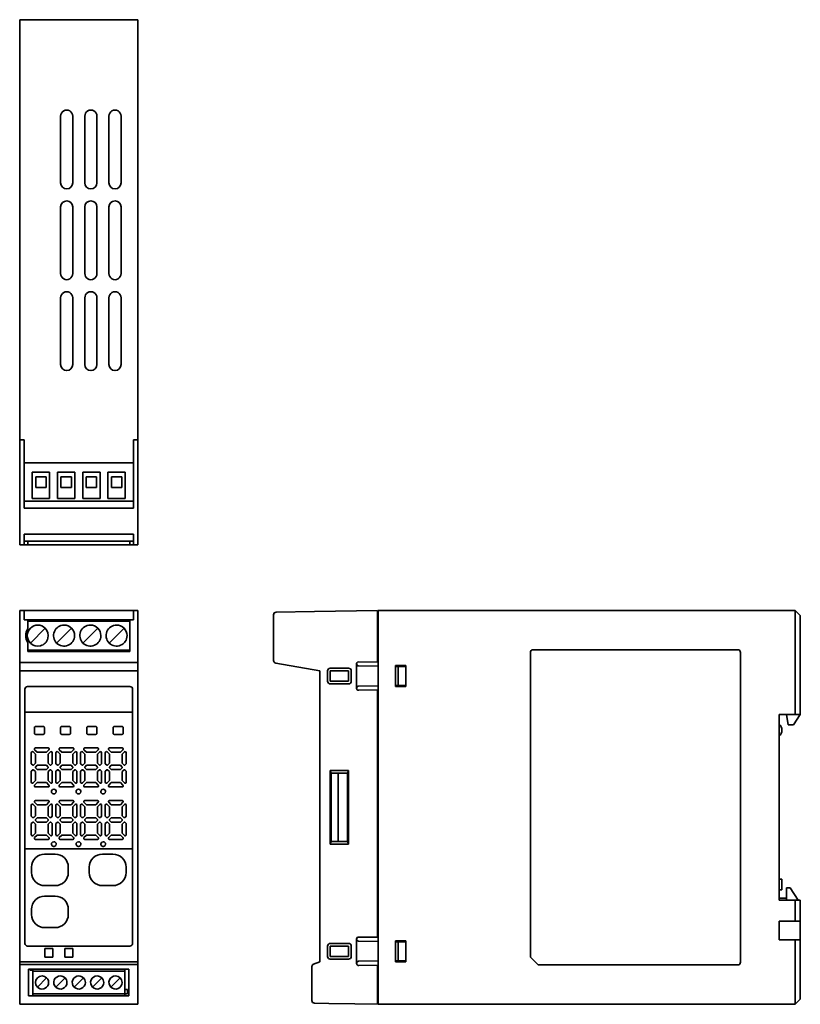
# Model space of a CAD drawing. Extents: x 7 to 155, y 21 to 208.
import ezdxf

# ---------------------------------------------------------------- set-up
doc = ezdxf.new("R2010")
doc.units = 0

msp = doc.modelspace()

# ---------------------------------------------------------------- linework, layer by layer
at = {"color": 7, "lineweight": 35}
for p, q in [((29.180359, 208.232697), (6.680359, 208.232697)), ((6.680359, 208.232697), (6.680359, 108.232704)), ((29.180359, 108.232704), (29.180359, 208.232697)), ((14.480359, 177.182709), (14.480359, 189.882721)), ((16.780359, 189.88269), (16.780359, 177.182678)), ((19.080359, 189.88269), (19.080359, 177.182678)), ((21.38036, 177.182709), (21.38036, 189.882721)), ((23.680359, 177.182709), (23.680359, 189.882721)), ((25.980358, 189.88269), (25.980358, 177.182678)), ((14.480359, 172.582703), (14.480359, 159.88269)), ((16.780359, 159.882721), (16.780359, 172.582703)), ((19.080359, 159.882721), (19.080359, 172.582703)), ((21.38036, 172.582703), (21.38036, 159.88269)), ((23.680359, 172.582703), (23.680359, 159.88269)), ((25.980358, 159.882721), (25.980358, 172.582703)), ((14.480359, 142.582703), (14.480359, 155.282715)), ((16.780359, 155.282684), (16.780359, 142.582703)), ((19.080359, 155.282684), (19.080359, 142.582703)), ((21.38036, 142.582703), (21.38036, 155.282715)), ((23.680359, 142.582703), (23.680359, 155.282715)), ((25.980358, 155.282684), (25.980358, 142.582703)), ((7.530359, 128.232697), (6.680359, 128.232697)), ((7.530359, 115.232704), (7.530359, 128.232697)), ((29.180359, 128.232697), (28.330359, 128.232697)), ((28.330359, 128.232697), (28.330359, 115.232704)), ((7.530359, 123.832703), (28.330383, 123.832703)), ((9.080359, 117.07592), (9.080359, 122.07592)), ((12.380359, 122.07592), (9.080359, 122.07592)), ((12.380359, 122.07592), (12.380359, 117.07592)), ((13.880359, 117.07592), (13.880359, 122.07592)), ((17.180359, 122.07592), (13.880359, 122.07592)), ((17.180359, 122.07592), (17.180359, 117.07592)), ((18.680359, 122.07592), (21.980358, 122.07592)), ((18.680359, 122.07592), (18.680359, 117.07592)), ((21.980358, 117.07592), (21.980358, 122.07592)), ((23.480358, 122.07592), (26.780359, 122.07592)), ((23.480358, 122.07592), (23.480358, 117.07592)), ((26.780359, 117.07592), (26.780359, 122.07592)), ((11.730359, 121.188148), (9.730359, 121.188148)), ((9.730359, 119.188148), (9.730359, 121.188148)), ((11.730359, 121.188148), (11.730359, 119.188148)), ((14.527719, 121.188148), (16.527719, 121.188148)), ((14.527719, 121.188148), (14.527719, 119.188148)), ((16.527719, 119.188148), (16.527719, 121.188148)), ((21.332996, 121.188148), (19.332996, 121.188148)), ((19.332996, 119.188148), (19.332996, 121.188148)), ((21.332996, 121.188148), (21.332996, 119.188148)), ((24.13036, 121.188148), (26.13036, 121.188148)), ((24.13036, 121.188148), (24.13036, 119.188148)), ((26.13036, 119.188148), (26.13036, 121.188148)), ((9.730359, 119.188148), (11.730359, 119.188148)), ((16.527719, 119.188148), (14.527719, 119.188148)), ((19.332996, 119.188148), (21.332996, 119.188148)), ((26.13036, 119.188148), (24.13036, 119.188148)), ((7.530359, 116.5327), (28.330359, 116.5327)), ((9.080359, 117.07592), (12.380359, 117.07592)), ((13.880359, 117.07592), (17.180359, 117.07592)), ((21.980358, 117.07592), (18.680359, 117.07592)), ((26.780359, 117.07592), (23.480358, 117.07592)), ((28.330359, 115.232704), (7.530359, 115.232704)), ((28.330383, 110.281075), (7.530335, 110.281075)), ((7.530335, 110.281075), (7.530335, 108.232704)), ((28.330383, 108.970871), (7.530335, 108.970871)), ((8.230347, 108.970871), (8.230347, 108.232704)), ((27.630371, 108.970871), (27.630371, 108.232704)), ((28.330383, 108.232704), (28.330383, 110.281075)), ((29.180359, 108.232704), (6.680359, 108.232704)), ((6.680359, 95.767296), (6.680359, 86.118858)), ((6.680359, 95.767296), (7.530335, 95.767296)), ((7.530335, 93.967247), (7.530335, 95.767296)), ((7.530335, 95.767296), (28.330383, 95.767296)), ((28.330383, 95.767296), (28.330383, 93.967247)), ((28.330383, 95.767296), (29.180359, 95.767296)), ((29.180359, 86.118858), (29.180359, 95.767296)), ((62.819641, 95.557823), (74.819641, 95.767296)), ((74.819641, 85.919151), (74.819641, 95.767296)), ((74.919617, 20.767296), (74.919617, 95.767296)), ((74.919617, 95.767296), (154.319641, 95.767296)), ((154.319641, 95.767296), (154.319641, 75.967247)), ((154.319641, 95.767296), (155.319641, 94.767296)), ((7.530335, 93.967247), (8.230347, 93.967247)), ((8.230347, 93.967247), (27.630371, 93.967247)), ((8.230347, 92.263878), (8.230347, 93.967247)), ((8.230347, 93.738487), (27.630371, 93.738487)), ((27.630371, 93.967247), (28.330383, 93.967247)), ((27.630371, 93.967247), (27.630371, 87.967247)), ((55.019592, 94.930382), (55.019592, 86.238487)), ((55.019592, 86.238487), (55.019592, 94.930382)), ((62.819641, 95.557823), (55.510864, 95.430382)), ((155.319641, 75.967247), (155.319641, 94.767296)), ((8.716125, 89.553185), (11.544556, 92.381554)), ((13.716126, 89.553185), (16.544556, 92.381554)), ((18.716125, 89.553185), (21.544556, 92.381554)), ((23.716125, 89.553185), (26.544556, 92.381554)), ((8.230347, 87.967247), (8.230347, 89.670616)), ((27.630371, 88.196007), (8.230347, 88.196007)), ((143.419617, 88.267296), (104.419617, 88.267296)), ((8.230347, 87.967247), (27.630371, 87.967247)), ((103.919617, 87.767296), (103.919617, 29.767296)), ((143.919617, 28.767296), (143.919617, 87.767296)), ((6.680359, 86.118858), (6.680359, 85.267296)), ((6.680359, 85.819054), (29.180359, 85.819054)), ((6.680359, 85.267296), (6.680359, 28.867393)), ((29.180359, 85.267296), (29.180359, 86.118858)), ((29.180359, 28.321251), (29.180359, 85.267296)), ((55.4328, 85.746056), (63.819641, 84.267296)), ((55.4328, 85.746056), (63.819641, 84.267296)), ((69.319641, 84.767296), (65.819641, 84.767296)), ((70.819641, 80.952843), (70.819641, 85.581749)), ((74.919617, 85.117149), (71.212646, 85.181847)), ((71.226624, 85.981895), (74.819641, 85.919151)), ((78.219604, 85.09005), (78.219604, 85.267296)), ((78.219604, 85.267296), (80.219604, 85.267296)), ((78.219604, 81.444542), (78.219604, 85.09005)), ((78.269592, 85.089317), (78.219604, 85.09005)), ((78.269592, 85.089317), (78.269592, 81.445274)), ((78.769592, 85.080528), (78.269592, 85.089317)), ((80.219604, 85.055138), (78.769592, 85.080528)), ((78.769592, 85.080528), (78.769592, 81.454063)), ((80.219604, 85.055138), (80.219604, 85.267296)), ((80.219604, 81.479454), (80.219604, 85.055138)), ((7.530335, 84.267296), (6.680359, 84.267296)), ((7.530335, 84.267296), (28.330383, 84.267296)), ((28.330383, 84.267296), (29.180359, 84.267296)), ((63.819641, 84.267296), (63.819641, 28.867393)), ((65.319641, 84.267296), (65.319641, 82.267296)), ((69.319641, 84.267296), (65.819641, 84.267296)), ((65.819641, 84.267296), (65.819641, 82.267296)), ((69.319641, 82.267296), (69.319641, 84.267296)), ((69.819641, 82.267296), (69.819641, 84.267296)), ((7.680359, 32.367393), (7.680359, 80.767296)), ((8.180359, 81.267296), (25.430359, 81.267296)), ((25.430359, 81.267296), (27.680359, 81.267296)), ((28.180359, 80.767296), (28.180359, 32.367393)), ((65.819641, 82.267296), (69.319641, 82.267296)), ((65.819641, 81.767296), (69.319641, 81.767296)), ((74.919617, 81.417442), (71.212646, 81.352745)), ((71.226624, 80.55294), (74.819641, 80.61544)), ((74.819641, 80.61544), (74.819641, 33.519005)), ((78.219604, 81.444542), (78.269592, 81.445274)), ((78.219604, 81.267296), (78.219604, 81.444542)), ((78.219604, 81.267296), (80.219604, 81.267296)), ((78.269592, 81.445274), (78.769592, 81.454063)), ((78.769592, 81.454063), (80.219604, 81.479454)), ((80.219604, 81.267296), (80.219604, 81.479454)), ((7.730347, 76.367393), (28.130371, 76.367393)), ((151.319641, 74.085411), (151.319641, 75.967247)), ((151.319641, 75.967247), (152.719604, 75.967247)), ((152.719604, 75.967247), (154.319641, 75.967247)), ((152.719604, 75.967247), (153.019592, 73.967247)), ((154.019592, 73.967247), (155.319641, 75.967247)), ((154.319641, 75.967247), (155.319641, 75.967247)), ((9.480347, 73.467247), (9.480347, 72.367393)), ((11.180359, 73.667198), (9.680359, 73.667198)), ((11.380371, 72.367393), (11.380371, 73.467247)), ((14.480347, 72.367393), (14.480347, 73.467247)), ((14.680359, 73.667198), (16.180359, 73.667198)), ((16.380371, 73.467247), (16.380371, 72.367393)), ((19.480347, 72.367393), (19.480347, 73.467247)), ((19.680359, 73.667198), (21.180359, 73.667198)), ((21.380371, 73.467247), (21.380371, 72.367393)), ((24.480347, 73.467247), (24.480347, 72.367393)), ((26.180359, 73.667198), (24.680359, 73.667198)), ((26.380371, 72.367393), (26.380371, 73.467247)), ((151.319641, 71.849327), (151.319641, 74.085411)), ((153.019592, 73.967247), (154.019592, 73.967247)), ((9.680359, 72.167198), (11.180359, 72.167198)), ((16.180359, 72.167198), (14.680359, 72.167198)), ((21.180359, 72.167198), (19.680359, 72.167198)), ((24.680359, 72.167198), (26.180359, 72.167198)), ((151.319641, 44.567345), (151.319641, 71.849327)), ((10.880371, 69.567345), (9.666748, 69.567345)), ((12.093933, 69.567345), (10.880371, 69.567345)), ((15.580383, 69.567345), (14.36676, 69.567345)), ((16.793945, 69.567345), (15.580383, 69.567345)), ((20.280334, 69.567345), (19.066772, 69.567345)), ((21.493958, 69.567345), (20.280334, 69.567345)), ((24.980347, 69.567345), (23.766724, 69.567345)), ((26.19397, 69.567345), (24.980347, 69.567345)), ((8.880371, 68.68087), (8.880371, 67.517296)), ((8.880371, 67.517296), (8.880371, 66.570763)), ((9.221802, 68.822227), (9.680359, 68.363731)), ((9.52533, 69.225792), (9.983887, 68.767296)), ((9.680359, 67.517296), (9.680359, 68.363731)), ((9.680359, 66.67086), (9.680359, 67.517296)), ((10.880371, 68.767296), (9.983887, 68.767296)), ((11.776794, 68.767296), (10.880371, 68.767296)), ((11.776794, 68.767296), (12.235352, 69.225792)), ((12.080383, 68.363731), (12.53894, 68.822227)), ((12.080383, 68.363731), (12.080383, 67.517296)), ((12.080383, 67.517296), (12.080383, 66.67086)), ((12.880371, 67.517296), (12.880371, 68.68087)), ((12.880371, 66.570763), (12.880371, 67.517296)), ((13.580383, 68.68087), (13.580383, 67.517296)), ((13.580383, 67.517296), (13.580383, 66.570763)), ((13.921753, 68.822227), (14.380371, 68.363731)), ((14.225342, 69.225792), (14.683899, 68.767296)), ((14.380371, 67.517296), (14.380371, 68.363731)), ((14.380371, 66.67086), (14.380371, 67.517296)), ((15.580383, 68.767296), (14.683899, 68.767296)), ((16.476807, 68.767296), (15.580383, 68.767296)), ((16.476807, 68.767296), (16.935364, 69.225792)), ((16.780334, 68.363731), (17.238953, 68.822227)), ((16.780334, 68.363731), (16.780334, 67.517296)), ((16.780334, 67.517296), (16.780334, 66.67086)), ((17.580383, 67.517296), (17.580383, 68.68087)), ((17.580383, 66.570763), (17.580383, 67.517296)), ((18.280334, 68.68087), (18.280334, 67.517296)), ((18.280334, 67.517296), (18.280334, 66.570763)), ((18.621765, 68.822227), (19.080383, 68.363731)), ((18.925354, 69.225792), (19.383911, 68.767296)), ((19.080383, 67.517296), (19.080383, 68.363731)), ((19.080383, 66.67086), (19.080383, 67.517296)), ((20.280334, 68.767296), (19.383911, 68.767296)), ((21.176819, 68.767296), (20.280334, 68.767296)), ((21.176819, 68.767296), (21.635376, 69.225792)), ((21.480347, 68.363731), (21.938965, 68.822227)), ((21.480347, 68.363731), (21.480347, 67.517296)), ((21.480347, 67.517296), (21.480347, 66.67086)), ((22.280334, 67.517296), (22.280334, 68.68087)), ((22.280334, 66.570763), (22.280334, 67.517296)), ((22.980347, 68.68087), (22.980347, 67.517296)), ((22.980347, 67.517296), (22.980347, 66.570763)), ((23.321777, 68.822227), (23.780334, 68.363731)), ((23.625305, 69.225792), (24.083923, 68.767296)), ((23.780334, 67.517296), (23.780334, 68.363731)), ((23.780334, 66.67086), (23.780334, 67.517296)), ((24.980347, 68.767296), (24.083923, 68.767296)), ((25.876831, 68.767296), (24.980347, 68.767296)), ((25.876831, 68.767296), (26.335388, 69.225792)), ((26.180359, 68.363731), (26.638916, 68.822227)), ((26.180359, 68.363731), (26.180359, 67.517296)), ((26.180359, 67.517296), (26.180359, 66.67086)), ((26.980347, 67.517296), (26.980347, 68.68087)), ((26.980347, 66.570763), (26.980347, 67.517296)), ((9.088928, 66.362267), (8.880371, 66.570763)), ((9.680359, 66.67086), (9.371765, 66.362267)), ((9.983887, 66.267296), (9.725342, 66.008751)), ((9.983887, 65.467247), (9.725342, 65.725792)), ((9.983887, 66.267296), (10.880371, 66.267296)), ((10.880371, 66.267296), (11.776794, 66.267296)), ((12.0354, 66.008751), (11.776794, 66.267296)), ((12.0354, 65.725792), (11.776794, 65.467247)), ((12.388916, 66.362267), (12.080383, 66.67086)), ((12.880371, 66.570763), (12.671753, 66.362267)), ((13.78894, 66.362267), (13.580383, 66.570763)), ((14.380371, 66.67086), (14.071777, 66.362267)), ((14.683899, 66.267296), (14.425354, 66.008751)), ((14.683899, 65.467247), (14.425354, 65.725792)), ((14.683899, 66.267296), (15.580383, 66.267296)), ((15.580383, 66.267296), (16.476807, 66.267296)), ((16.735352, 66.008751), (16.476807, 66.267296)), ((16.735352, 65.725792), (16.476807, 65.467247)), ((17.088928, 66.362267), (16.780334, 66.67086)), ((17.580383, 66.570763), (17.371765, 66.362267)), ((18.488953, 66.362267), (18.280334, 66.570763)), ((19.080383, 66.67086), (18.77179, 66.362267)), ((19.383911, 66.267296), (19.125305, 66.008751)), ((19.383911, 65.467247), (19.125305, 65.725792)), ((19.383911, 66.267296), (20.280334, 66.267296)), ((20.280334, 66.267296), (21.176819, 66.267296)), ((21.435364, 66.008751), (21.176819, 66.267296)), ((21.435364, 65.725792), (21.176819, 65.467247)), ((21.78894, 66.362267), (21.480347, 66.67086)), ((22.280334, 66.570763), (22.071777, 66.362267)), ((23.188965, 66.362267), (22.980347, 66.570763)), ((23.780334, 66.67086), (23.471802, 66.362267)), ((24.083923, 66.267296), (23.825317, 66.008751)), ((24.083923, 65.467247), (23.825317, 65.725792)), ((24.083923, 66.267296), (24.980347, 66.267296)), ((24.980347, 66.267296), (25.876831, 66.267296)), ((26.135376, 66.008751), (25.876831, 66.267296)), ((26.135376, 65.725792), (25.876831, 65.467247)), ((26.488953, 66.362267), (26.180359, 66.67086)), ((26.980347, 66.570763), (26.77179, 66.362267)), ((8.880371, 65.16378), (9.088928, 65.372276)), ((8.880371, 65.16378), (8.880371, 64.217247)), ((8.880371, 64.217247), (8.880371, 63.053673)), ((9.371765, 65.372276), (9.680359, 65.063683)), ((9.680359, 64.217247), (9.680359, 65.063683)), ((9.680359, 63.370811), (9.680359, 64.217247)), ((10.880371, 65.467247), (9.983887, 65.467247)), ((11.776794, 65.467247), (10.880371, 65.467247)), ((12.080383, 65.063683), (12.388916, 65.372276)), ((12.080383, 65.063683), (12.080383, 64.217247)), ((12.080383, 64.217247), (12.080383, 63.370811)), ((12.671753, 65.372276), (12.880371, 65.16378)), ((12.880371, 64.217247), (12.880371, 65.16378)), ((12.880371, 63.053673), (12.880371, 64.217247)), ((13.580383, 65.16378), (13.78894, 65.372276)), ((13.580383, 65.16378), (13.580383, 64.217247)), ((13.580383, 64.217247), (13.580383, 63.053673)), ((14.071777, 65.372276), (14.380371, 65.063683)), ((14.380371, 64.217247), (14.380371, 65.063683)), ((14.380371, 63.370811), (14.380371, 64.217247)), ((15.580383, 65.467247), (14.683899, 65.467247)), ((16.476807, 65.467247), (15.580383, 65.467247)), ((16.780334, 65.063683), (17.088928, 65.372276)), ((16.780334, 65.063683), (16.780334, 64.217247)), ((16.780334, 64.217247), (16.780334, 63.370811)), ((17.371765, 65.372276), (17.580383, 65.16378)), ((17.580383, 64.217247), (17.580383, 65.16378)), ((17.580383, 63.053673), (17.580383, 64.217247)), ((18.280334, 65.16378), (18.488953, 65.372276)), ((18.280334, 65.16378), (18.280334, 64.217247)), ((18.280334, 64.217247), (18.280334, 63.053673)), ((18.77179, 65.372276), (19.080383, 65.063683)), ((19.080383, 64.217247), (19.080383, 65.063683)), ((19.080383, 63.370811), (19.080383, 64.217247)), ((20.280334, 65.467247), (19.383911, 65.467247)), ((21.176819, 65.467247), (20.280334, 65.467247)), ((21.480347, 65.063683), (21.78894, 65.372276)), ((21.480347, 65.063683), (21.480347, 64.217247)), ((21.480347, 64.217247), (21.480347, 63.370811)), ((22.071777, 65.372276), (22.280334, 65.16378)), ((22.280334, 64.217247), (22.280334, 65.16378)), ((22.280334, 63.053673), (22.280334, 64.217247)), ((22.980347, 65.16378), (23.188965, 65.372276)), ((22.980347, 65.16378), (22.980347, 64.217247)), ((22.980347, 64.217247), (22.980347, 63.053673)), ((23.471802, 65.372276), (23.780334, 65.063683)), ((23.780334, 64.217247), (23.780334, 65.063683)), ((23.780334, 63.370811), (23.780334, 64.217247)), ((24.980347, 65.467247), (24.083923, 65.467247)), ((25.876831, 65.467247), (24.980347, 65.467247)), ((26.180359, 65.063683), (26.488953, 65.372276)), ((26.180359, 65.063683), (26.180359, 64.217247)), ((26.180359, 64.217247), (26.180359, 63.370811)), ((26.77179, 65.372276), (26.980347, 65.16378)), ((26.980347, 64.217247), (26.980347, 65.16378)), ((26.980347, 63.053673), (26.980347, 64.217247)), ((65.819641, 51.267296), (65.819641, 65.267296)), ((65.819641, 65.267296), (69.319641, 65.267296)), ((65.819641, 65.267296), (66.019592, 64.767296)), ((66.019592, 51.767296), (66.019592, 64.767296)), ((66.019592, 64.767296), (69.119629, 64.767296)), ((67.319641, 51.767296), (67.319641, 64.767296)), ((69.119629, 64.767296), (69.319641, 65.267296)), ((69.119629, 64.767296), (69.119629, 51.767296)), ((69.319641, 65.267296), (69.319641, 51.267296)), ((9.680359, 63.370811), (9.221802, 62.912315)), ((9.983887, 62.967247), (9.52533, 62.508751)), ((9.666748, 62.167198), (10.880371, 62.167198)), ((9.983887, 62.967247), (10.880371, 62.967247)), ((10.880371, 62.967247), (11.776794, 62.967247)), ((10.880371, 62.167198), (12.093933, 62.167198)), ((12.235352, 62.508751), (11.776794, 62.967247)), ((12.53894, 62.912315), (12.080383, 63.370811)), ((14.380371, 63.370811), (13.921753, 62.912315)), ((14.683899, 62.967247), (14.225342, 62.508751)), ((14.36676, 62.167198), (15.580383, 62.167198)), ((14.683899, 62.967247), (15.580383, 62.967247)), ((15.580383, 62.967247), (16.476807, 62.967247)), ((15.580383, 62.167198), (16.793945, 62.167198)), ((16.935364, 62.508751), (16.476807, 62.967247)), ((17.238953, 62.912315), (16.780334, 63.370811)), ((19.080383, 63.370811), (18.621765, 62.912315)), ((19.383911, 62.967247), (18.925354, 62.508751)), ((19.066772, 62.167198), (20.280334, 62.167198)), ((19.383911, 62.967247), (20.280334, 62.967247)), ((20.280334, 62.967247), (21.176819, 62.967247)), ((20.280334, 62.167198), (21.493958, 62.167198)), ((21.635376, 62.508751), (21.176819, 62.967247)), ((21.938965, 62.912315), (21.480347, 63.370811)), ((23.780334, 63.370811), (23.321777, 62.912315)), ((24.083923, 62.967247), (23.625305, 62.508751)), ((23.766724, 62.167198), (24.980347, 62.167198)), ((24.083923, 62.967247), (24.980347, 62.967247)), ((24.980347, 62.967247), (25.876831, 62.967247)), ((24.980347, 62.167198), (26.19397, 62.167198)), ((26.335388, 62.508751), (25.876831, 62.967247)), ((26.638916, 62.912315), (26.180359, 63.370811)), ((8.880371, 58.68087), (8.880371, 57.517296)), ((9.221802, 58.822227), (9.680359, 58.363731)), ((9.52533, 59.225792), (9.983887, 58.767296)), ((10.880371, 59.567345), (9.666748, 59.567345)), ((9.680359, 57.517296), (9.680359, 58.363731)), ((10.880371, 58.767296), (9.983887, 58.767296)), ((12.093933, 59.567345), (10.880371, 59.567345)), ((11.776794, 58.767296), (10.880371, 58.767296)), ((11.776794, 58.767296), (12.235352, 59.225792)), ((12.080383, 58.363731), (12.53894, 58.822227)), ((12.080383, 58.363731), (12.080383, 57.517296)), ((12.880371, 57.517296), (12.880371, 58.68087)), ((13.580383, 58.68087), (13.580383, 57.517296)), ((13.921753, 58.822227), (14.380371, 58.363731)), ((14.225342, 59.225792), (14.683899, 58.767296)), ((15.580383, 59.567345), (14.36676, 59.567345)), ((14.380371, 57.517296), (14.380371, 58.363731)), ((15.580383, 58.767296), (14.683899, 58.767296)), ((16.793945, 59.567345), (15.580383, 59.567345)), ((16.476807, 58.767296), (15.580383, 58.767296)), ((16.476807, 58.767296), (16.935364, 59.225792)), ((16.780334, 58.363731), (17.238953, 58.822227)), ((16.780334, 58.363731), (16.780334, 57.517296)), ((17.580383, 57.517296), (17.580383, 58.68087)), ((18.280334, 58.68087), (18.280334, 57.517296)), ((18.621765, 58.822227), (19.080383, 58.363731)), ((18.925354, 59.225792), (19.383911, 58.767296)), ((20.280334, 59.567345), (19.066772, 59.567345)), ((19.080383, 57.517296), (19.080383, 58.363731)), ((20.280334, 58.767296), (19.383911, 58.767296)), ((21.493958, 59.567345), (20.280334, 59.567345)), ((21.176819, 58.767296), (20.280334, 58.767296)), ((21.176819, 58.767296), (21.635376, 59.225792)), ((21.480347, 58.363731), (21.938965, 58.822227)), ((21.480347, 58.363731), (21.480347, 57.517296)), ((22.280334, 57.517296), (22.280334, 58.68087)), ((22.980347, 58.68087), (22.980347, 57.517296)), ((23.321777, 58.822227), (23.780334, 58.363731)), ((23.625305, 59.225792), (24.083923, 58.767296)), ((24.980347, 59.567345), (23.766724, 59.567345)), ((23.780334, 57.517296), (23.780334, 58.363731)), ((24.980347, 58.767296), (24.083923, 58.767296)), ((26.19397, 59.567345), (24.980347, 59.567345)), ((25.876831, 58.767296), (24.980347, 58.767296)), ((25.876831, 58.767296), (26.335388, 59.225792)), ((26.180359, 58.363731), (26.638916, 58.822227)), ((26.180359, 58.363731), (26.180359, 57.517296)), ((26.980347, 57.517296), (26.980347, 58.68087)), ((8.880371, 57.517296), (8.880371, 56.570763)), ((9.088928, 56.362267), (8.880371, 56.570763)), ((9.680359, 56.67086), (9.371765, 56.362267)), ((9.680359, 56.67086), (9.680359, 57.517296)), ((9.983887, 56.267296), (9.725342, 56.008751)), ((9.983887, 56.267296), (10.880371, 56.267296)), ((10.880371, 56.267296), (11.776794, 56.267296)), ((12.0354, 56.008751), (11.776794, 56.267296)), ((12.080383, 57.517296), (12.080383, 56.67086)), ((12.388916, 56.362267), (12.080383, 56.67086)), ((12.880371, 56.570763), (12.671753, 56.362267)), ((12.880371, 56.570763), (12.880371, 57.517296)), ((13.580383, 57.517296), (13.580383, 56.570763)), ((13.78894, 56.362267), (13.580383, 56.570763)), ((14.380371, 56.67086), (14.071777, 56.362267)), ((14.380371, 56.67086), (14.380371, 57.517296)), ((14.683899, 56.267296), (14.425354, 56.008751)), ((14.683899, 56.267296), (15.580383, 56.267296)), ((15.580383, 56.267296), (16.476807, 56.267296)), ((16.735352, 56.008751), (16.476807, 56.267296)), ((16.780334, 57.517296), (16.780334, 56.67086)), ((17.088928, 56.362267), (16.780334, 56.67086)), ((17.580383, 56.570763), (17.371765, 56.362267)), ((17.580383, 56.570763), (17.580383, 57.517296)), ((18.280334, 57.517296), (18.280334, 56.570763)), ((18.488953, 56.362267), (18.280334, 56.570763)), ((19.080383, 56.67086), (18.77179, 56.362267)), ((19.080383, 56.67086), (19.080383, 57.517296)), ((19.383911, 56.267296), (19.125305, 56.008751)), ((19.383911, 56.267296), (20.280334, 56.267296)), ((20.280334, 56.267296), (21.176819, 56.267296)), ((21.435364, 56.008751), (21.176819, 56.267296)), ((21.480347, 57.517296), (21.480347, 56.67086)), ((21.78894, 56.362267), (21.480347, 56.67086)), ((22.280334, 56.570763), (22.071777, 56.362267)), ((22.280334, 56.570763), (22.280334, 57.517296)), ((22.980347, 57.517296), (22.980347, 56.570763)), ((23.188965, 56.362267), (22.980347, 56.570763)), ((23.780334, 56.67086), (23.471802, 56.362267)), ((23.780334, 56.67086), (23.780334, 57.517296)), ((24.083923, 56.267296), (23.825317, 56.008751)), ((24.083923, 56.267296), (24.980347, 56.267296)), ((24.980347, 56.267296), (25.876831, 56.267296)), ((26.135376, 56.008751), (25.876831, 56.267296)), ((26.180359, 57.517296), (26.180359, 56.67086)), ((26.488953, 56.362267), (26.180359, 56.67086)), ((26.980347, 56.570763), (26.77179, 56.362267)), ((26.980347, 56.570763), (26.980347, 57.517296)), ((8.880371, 55.16378), (9.088928, 55.372276)), ((8.880371, 55.16378), (8.880371, 54.217247)), ((9.371765, 55.372276), (9.680359, 55.063683)), ((9.680359, 54.217247), (9.680359, 55.063683)), ((9.983887, 55.467247), (9.725342, 55.725792)), ((10.880371, 55.467247), (9.983887, 55.467247)), ((11.776794, 55.467247), (10.880371, 55.467247)), ((12.0354, 55.725792), (11.776794, 55.467247)), ((12.080383, 55.063683), (12.388916, 55.372276)), ((12.080383, 55.063683), (12.080383, 54.217247)), ((12.671753, 55.372276), (12.880371, 55.16378)), ((12.880371, 54.217247), (12.880371, 55.16378)), ((13.580383, 55.16378), (13.78894, 55.372276)), ((13.580383, 55.16378), (13.580383, 54.217247)), ((14.071777, 55.372276), (14.380371, 55.063683)), ((14.380371, 54.217247), (14.380371, 55.063683)), ((14.683899, 55.467247), (14.425354, 55.725792)), ((15.580383, 55.467247), (14.683899, 55.467247)), ((16.476807, 55.467247), (15.580383, 55.467247)), ((16.735352, 55.725792), (16.476807, 55.467247)), ((16.780334, 55.063683), (17.088928, 55.372276)), ((16.780334, 55.063683), (16.780334, 54.217247)), ((17.371765, 55.372276), (17.580383, 55.16378)), ((17.580383, 54.217247), (17.580383, 55.16378)), ((18.280334, 55.16378), (18.488953, 55.372276)), ((18.280334, 55.16378), (18.280334, 54.217247)), ((18.77179, 55.372276), (19.080383, 55.063683)), ((19.080383, 54.217247), (19.080383, 55.063683)), ((19.383911, 55.467247), (19.125305, 55.725792)), ((20.280334, 55.467247), (19.383911, 55.467247)), ((21.176819, 55.467247), (20.280334, 55.467247)), ((21.435364, 55.725792), (21.176819, 55.467247)), ((21.480347, 55.063683), (21.78894, 55.372276)), ((21.480347, 55.063683), (21.480347, 54.217247)), ((22.071777, 55.372276), (22.280334, 55.16378)), ((22.280334, 54.217247), (22.280334, 55.16378)), ((22.980347, 55.16378), (23.188965, 55.372276)), ((22.980347, 55.16378), (22.980347, 54.217247)), ((23.471802, 55.372276), (23.780334, 55.063683)), ((23.780334, 54.217247), (23.780334, 55.063683)), ((24.083923, 55.467247), (23.825317, 55.725792)), ((24.980347, 55.467247), (24.083923, 55.467247)), ((25.876831, 55.467247), (24.980347, 55.467247)), ((26.135376, 55.725792), (25.876831, 55.467247)), ((26.180359, 55.063683), (26.488953, 55.372276)), ((26.180359, 55.063683), (26.180359, 54.217247)), ((26.77179, 55.372276), (26.980347, 55.16378)), ((26.980347, 54.217247), (26.980347, 55.16378)), ((8.880371, 54.217247), (8.880371, 53.053673)), ((9.680359, 53.370811), (9.221802, 52.912315)), ((9.983887, 52.967247), (9.52533, 52.508751)), ((9.680359, 53.370811), (9.680359, 54.217247)), ((9.983887, 52.967247), (10.880371, 52.967247)), ((10.880371, 52.967247), (11.776794, 52.967247)), ((12.235352, 52.508751), (11.776794, 52.967247)), ((12.080383, 54.217247), (12.080383, 53.370811)), ((12.53894, 52.912315), (12.080383, 53.370811)), ((12.880371, 53.053673), (12.880371, 54.217247)), ((13.580383, 54.217247), (13.580383, 53.053673)), ((14.380371, 53.370811), (13.921753, 52.912315)), ((14.683899, 52.967247), (14.225342, 52.508751)), ((14.380371, 53.370811), (14.380371, 54.217247)), ((14.683899, 52.967247), (15.580383, 52.967247)), ((15.580383, 52.967247), (16.476807, 52.967247)), ((16.935364, 52.508751), (16.476807, 52.967247)), ((16.780334, 54.217247), (16.780334, 53.370811)), ((17.238953, 52.912315), (16.780334, 53.370811)), ((17.580383, 53.053673), (17.580383, 54.217247)), ((18.280334, 54.217247), (18.280334, 53.053673)), ((19.080383, 53.370811), (18.621765, 52.912315)), ((19.383911, 52.967247), (18.925354, 52.508751)), ((19.080383, 53.370811), (19.080383, 54.217247)), ((19.383911, 52.967247), (20.280334, 52.967247)), ((20.280334, 52.967247), (21.176819, 52.967247)), ((21.635376, 52.508751), (21.176819, 52.967247)), ((21.480347, 54.217247), (21.480347, 53.370811)), ((21.938965, 52.912315), (21.480347, 53.370811)), ((22.280334, 53.053673), (22.280334, 54.217247)), ((22.980347, 54.217247), (22.980347, 53.053673)), ((23.780334, 53.370811), (23.321777, 52.912315)), ((24.083923, 52.967247), (23.625305, 52.508751)), ((23.780334, 53.370811), (23.780334, 54.217247)), ((24.083923, 52.967247), (24.980347, 52.967247)), ((24.980347, 52.967247), (25.876831, 52.967247)), ((26.335388, 52.508751), (25.876831, 52.967247)), ((26.180359, 54.217247), (26.180359, 53.370811)), ((26.638916, 52.912315), (26.180359, 53.370811)), ((26.980347, 53.053673), (26.980347, 54.217247)), ((9.666748, 52.167198), (10.880371, 52.167198)), ((10.880371, 52.167198), (12.093933, 52.167198)), ((14.36676, 52.167198), (15.580383, 52.167198)), ((15.580383, 52.167198), (16.793945, 52.167198)), ((19.066772, 52.167198), (20.280334, 52.167198)), ((20.280334, 52.167198), (21.493958, 52.167198)), ((23.766724, 52.167198), (24.980347, 52.167198)), ((24.980347, 52.167198), (26.19397, 52.167198)), ((65.819641, 51.267296), (66.019592, 51.767296)), ((69.319641, 51.267296), (65.819641, 51.267296)), ((69.119629, 51.767296), (66.019592, 51.767296)), ((69.319641, 51.267296), (69.119629, 51.767296)), ((7.730347, 50.367393), (28.130371, 50.367393)), ((13.430359, 49.367393), (11.430359, 49.367393)), ((24.430359, 49.367393), (22.430359, 49.367393)), ((8.930359, 46.867393), (8.930359, 45.867393)), ((15.930359, 45.867393), (15.930359, 46.867393)), ((19.930359, 46.867393), (19.930359, 45.867393)), ((26.930359, 45.867393), (26.930359, 46.867393)), ((11.430359, 43.367393), (13.430359, 43.367393)), ((22.430359, 43.367393), (24.430359, 43.367393)), ((151.319641, 42.567345), (151.319641, 44.567345)), ((151.319641, 44.567345), (151.819641, 44.567345)), ((151.819641, 44.567345), (151.819641, 42.567345)), ((13.430359, 41.367393), (11.430359, 41.367393)), ((151.819641, 42.567345), (151.319641, 42.567345)), ((151.319641, 40.567345), (151.319641, 42.567345)), ((152.719604, 42.967247), (152.719604, 40.967247)), ((153.419617, 42.967247), (152.719604, 42.967247)), ((154.939636, 40.567345), (153.419617, 42.967247)), ((152.719604, 40.967247), (151.319641, 40.967247)), ((154.319641, 40.567345), (151.319641, 40.567345)), ((152.719604, 40.567345), (152.719604, 40.967247)), ((154.319641, 36.567345), (154.319641, 40.567345)), ((155.319641, 40.567345), (154.319641, 40.567345)), ((155.319641, 36.567345), (155.319641, 40.567345)), ((8.930359, 38.867393), (8.930359, 37.867393)), ((15.930359, 37.867393), (15.930359, 38.867393)), ((154.319641, 36.567345), (151.319641, 36.567345)), ((151.319641, 36.567345), (151.319641, 33.067345)), ((155.319641, 36.567345), (154.319641, 36.567345)), ((155.319641, 33.067345), (155.319641, 36.567345)), ((11.430359, 35.367393), (13.430359, 35.367393)), ((69.319641, 32.367393), (65.819641, 32.367393)), ((70.819641, 28.552696), (70.819641, 33.181847)), ((74.919617, 32.717247), (71.212646, 32.781944)), ((71.226624, 33.581749), (74.819641, 33.519005)), ((78.219604, 32.690147), (78.219604, 32.867393)), ((78.219604, 32.867393), (80.219604, 32.867393)), ((78.219604, 29.044395), (78.219604, 32.690147)), ((78.269592, 32.689171), (78.219604, 32.690147)), ((78.769592, 32.680626), (78.269592, 32.689171)), ((78.269592, 32.689171), (78.269592, 29.045372)), ((80.219604, 32.655235), (78.769592, 32.680626)), ((78.769592, 32.680626), (78.769592, 29.054161)), ((80.219604, 32.655235), (80.219604, 32.867393)), ((80.219604, 29.079308), (80.219604, 32.655235)), ((151.319641, 33.067345), (154.319641, 33.067345)), ((154.319641, 33.067345), (155.319641, 33.067345)), ((154.319641, 33.067345), (154.319641, 20.767296)), ((155.319641, 21.767296), (155.319641, 33.067345)), ((27.680359, 31.867393), (8.180359, 31.867393)), ((11.480347, 31.417198), (12.980347, 31.417198)), ((11.480347, 29.717247), (11.480347, 31.417198)), ((12.980347, 31.417198), (12.980347, 29.717247)), ((15.280335, 31.417198), (15.280335, 29.717247)), ((16.780334, 31.417198), (15.280335, 31.417198)), ((16.780334, 29.717247), (16.780334, 31.417198)), ((65.319641, 31.867393), (65.319641, 29.867393)), ((65.819641, 31.867393), (65.819641, 29.867393)), ((69.319641, 31.867393), (65.819641, 31.867393)), ((69.319641, 29.867393), (69.319641, 31.867393)), ((69.819641, 29.867393), (69.819641, 31.867393)), ((17.930359, 28.867393), (6.680359, 28.867393)), ((6.680359, 28.867393), (6.680359, 28.321251)), ((6.680359, 28.321251), (29.180359, 28.321251)), ((6.680359, 28.321251), (6.680359, 20.767296)), ((12.980347, 29.717247), (11.480347, 29.717247)), ((15.280335, 29.717247), (16.780334, 29.717247)), ((29.180359, 28.867393), (17.930359, 28.867393)), ((29.180359, 20.767296), (29.180359, 28.321251)), ((63.819641, 28.867393), (62.648621, 28.441124)), ((65.819641, 29.867393), (69.319641, 29.867393)), ((65.819641, 29.367393), (69.319641, 29.367393)), ((74.919617, 29.01754), (71.212646, 28.952843)), ((71.226624, 28.152794), (74.819641, 28.215538)), ((74.819641, 28.215538), (74.819641, 20.767296)), ((78.219604, 29.044395), (78.269592, 29.045372)), ((78.219604, 28.867393), (78.219604, 29.044395)), ((78.219604, 28.867393), (80.219604, 28.867393)), ((78.269592, 29.045372), (78.769592, 29.054161)), ((78.769592, 29.054161), (80.219604, 29.079308)), ((80.219604, 28.867393), (80.219604, 29.079308)), ((105.419617, 28.267296), (103.919617, 29.767296)), ((143.419617, 28.267296), (105.419617, 28.267296)), ((8.380371, 27.469933), (27.480347, 27.469933)), ((8.380371, 27.469933), (8.380371, 22.367393)), ((8.680359, 27.469933), (8.680359, 27.267296)), ((8.680359, 27.267296), (9.180359, 27.267296)), ((9.180359, 27.267296), (9.180359, 27.469933)), ((9.180359, 27.067345), (9.180359, 27.267296)), ((9.180359, 27.067345), (26.680359, 27.067345)), ((9.180359, 22.767296), (9.180359, 27.067345)), ((26.680359, 27.469933), (26.680359, 27.067345)), ((26.680359, 27.067345), (26.680359, 23.567345)), ((27.480347, 22.367393), (27.480347, 27.469933)), ((62.319641, 27.971153), (62.319641, 27.469933)), ((62.319641, 27.469933), (62.319641, 22.367393)), ((10.046448, 24.033409), (11.81427, 25.801231)), ((13.546448, 24.033409), (15.31427, 25.801231)), ((17.046448, 24.033409), (18.81427, 25.801231)), ((20.546448, 24.033409), (22.31427, 25.801231)), ((24.046448, 24.033409), (25.81427, 25.801231)), ((9.180359, 22.367393), (9.180359, 22.767296)), ((9.180359, 22.767296), (26.680359, 22.767296)), ((27.180359, 23.567345), (26.680359, 23.567345)), ((26.680359, 23.567345), (26.680359, 22.767296)), ((26.680359, 22.767296), (26.680359, 22.367393)), ((27.180359, 22.767296), (26.680359, 22.767296)), ((27.180359, 23.567345), (27.180359, 22.767296)), ((6.680359, 20.767296), (17.930359, 20.767296)), ((8.380371, 22.367393), (17.930359, 22.367393)), ((17.930359, 22.367393), (27.480347, 22.367393)), ((17.930359, 20.767296), (29.180359, 20.767296)), ((62.319641, 22.367393), (62.319641, 21.476768)), ((65.519592, 20.929649), (62.810913, 20.977013)), ((70.519592, 20.842247), (65.519592, 20.929649)), ((74.819641, 20.767296), (70.519592, 20.842247)), ((74.919617, 20.767296), (154.319641, 20.767296)), ((154.319641, 20.767296), (155.319641, 21.767296))]:
    msp.add_line(p, q, dxfattribs=at)
for centre, radius, start, end in [((15.630359, 189.88269), 1.15, 359.999382, 179.999445), ((20.230358, 189.88269), 1.15, 0.000556, 180.00061), ((24.830359, 189.88269), 1.15, 359.999382, 179.999445), ((15.630359, 177.182709), 1.15, 180.000009, 359.9993), ((20.230358, 177.182709), 1.15, 180.000719, 360), ((24.830359, 177.182709), 1.15, 180.000009, 359.9993), ((15.630359, 172.582703), 1.15, 0.000709, 180.000009), ((20.230358, 172.582703), 1.15, 0, 179.999295), ((24.830359, 172.582703), 1.15, 0.000709, 180.000009), ((15.630359, 159.88269), 1.15, 180.000555, 0.000611), ((20.230358, 159.88269), 1.15, 179.99939, 359.999436), ((24.830359, 159.88269), 1.15, 180.000555, 0.000611), ((15.630359, 155.282715), 1.15, 359.999382, 179.999445), ((20.230358, 155.282715), 1.15, 0.000556, 180.00061), ((24.830359, 155.282715), 1.15, 359.999382, 179.999445), ((15.630359, 142.582703), 1.15, 180.000009, 359.9993), ((20.230358, 142.582703), 1.15, 180.000719, 360), ((24.830359, 142.582703), 1.15, 180.000009, 359.9993), ((55.519592, 94.930382), 0.5, 90.999976, 180.000022), ((10.130371, 90.967247), 2.300279, 145.688563, 214.311437), ((10.130371, 90.967247), 2, 45.000001, 225), ((10.130371, 90.967247), 2, 225, 45.000001), ((15.130371, 90.967247), 2, 89.999996, 0.000007), ((15.130371, 90.967247), 1.999998, 359.999955, 90.000043), ((20.130371, 90.967247), 2, 89.999996, 0.000007), ((20.130371, 90.967247), 1.999998, 359.999955, 90.000043), ((25.130371, 90.967247), 2, 89.999996, 0.000007), ((25.130371, 90.967247), 1.999998, 359.999955, 90.000043), ((104.419617, 87.767296), 0.5, 89.999955, 180.00005), ((143.419617, 87.767296), 0.5, 359.999955, 90.000043), ((55.519592, 86.238487), 0.500001, 180.000186, 259.999918), ((65.819641, 84.267296), 0.5, 89.999955, 180.00005), ((69.319641, 84.267296), 0.5, 359.999955, 90.000043), ((71.219604, 85.581749), 0.4, 88.999995, 269.000003), ((8.180359, 80.767296), 0.5, 89.999955, 180.00005), ((27.680359, 80.767296), 0.5, 359.999955, 90.000043), ((65.819641, 82.267296), 0.5, 179.99995, 270.000052), ((69.319641, 82.267296), 0.5, 269.999943, 0.000043), ((71.219604, 80.952843), 0.4, 91.000004, 270.999992), ((9.680359, 73.467247), 0.2, 89.999955, 180.00005), ((11.180359, 73.467247), 0.2, 359.999955, 90.000043), ((14.680359, 73.467247), 0.2, 89.999955, 180.00005), ((16.180359, 73.467247), 0.2, 359.999955, 90.000043), ((19.680359, 73.467247), 0.2, 89.999955, 180.00005), ((21.180359, 73.467247), 0.2, 359.999955, 90.000043), ((24.680359, 73.467247), 0.2, 89.999955, 180.00005), ((26.180359, 73.467247), 0.2, 359.999955, 90.000043), ((150.319641, 72.967247), 1.499999, 311.810266, 48.189724), ((9.680359, 72.367393), 0.2, 179.99995, 270.000052), ((11.180359, 72.367393), 0.2, 269.999943, 0.000043), ((14.680359, 72.367393), 0.2, 179.99995, 270.000052), ((16.180359, 72.367393), 0.2, 269.999943, 0.000043), ((19.680359, 72.367393), 0.2, 179.99995, 270.000052), ((21.180359, 72.367393), 0.2, 269.999943, 0.000043), ((24.680359, 72.367393), 0.2, 179.99995, 270.000052), ((26.180359, 72.367393), 0.2, 269.999943, 0.000043), ((9.666748, 69.367393), 0.2, 90.000057, 225.000123), ((12.093933, 69.367393), 0.2, 314.999883, 89.999941), ((14.36676, 69.367393), 0.2, 90.000057, 225.000123), ((16.793945, 69.367393), 0.2, 314.999883, 89.999941), ((19.066772, 69.367393), 0.2, 90.000057, 225.000123), ((21.493958, 69.367393), 0.2, 314.999883, 89.999941), ((23.766724, 69.367393), 0.2, 90.000057, 225.000123), ((26.19397, 69.367393), 0.2, 314.999883, 89.999941), ((9.080383, 68.68087), 0.2, 44.999882, 179.999937), ((12.680359, 68.68087), 0.2, 0.000001, 135.000055), ((13.780335, 68.68087), 0.2, 44.999882, 179.999937), ((17.380371, 68.68087), 0.2, 0.000001, 135.000055), ((18.480347, 68.68087), 0.2, 44.999882, 179.999937), ((22.080383, 68.68087), 0.2, 0.000001, 135.000055), ((23.180359, 68.68087), 0.2, 44.999882, 179.999937), ((26.780334, 68.68087), 0.2, 0.000001, 135.000055), ((9.230347, 66.503624), 0.2, 224.999959, 315.000047), ((9.86676, 65.867393), 0.2, 134.999959, 225.000041), ((11.893982, 65.867393), 0.2, 314.999965, 45.000042), ((12.530335, 66.503624), 0.2, 224.999959, 315.000047), ((13.930359, 66.503624), 0.2, 224.999959, 315.000047), ((14.566772, 65.867393), 0.2, 134.999959, 225.000041), ((16.593933, 65.867393), 0.2, 314.999965, 45.000042), ((17.230347, 66.503624), 0.2, 224.999959, 315.000047), ((18.630371, 66.503624), 0.2, 224.999959, 315.000047), ((19.266724, 65.867393), 0.2, 134.999959, 225.000041), ((21.293945, 65.867393), 0.2, 314.999965, 45.000042), ((21.930359, 66.503624), 0.2, 224.999959, 315.000047), ((23.330383, 66.503624), 0.2, 224.999959, 315.000047), ((23.966736, 65.867393), 0.2, 134.999959, 225.000041), ((25.993958, 65.867393), 0.2, 314.999965, 45.000042), ((26.630371, 66.503624), 0.2, 224.999959, 315.000047), ((9.230347, 65.230919), 0.2, 44.999957, 135.000041), ((12.530335, 65.230919), 0.2, 44.999957, 135.000041), ((13.930359, 65.230919), 0.2, 44.999957, 135.000041), ((17.230347, 65.230919), 0.2, 44.999957, 135.000041), ((18.630371, 65.230919), 0.2, 44.999957, 135.000041), ((21.930359, 65.230919), 0.2, 44.999957, 135.000041), ((23.330383, 65.230919), 0.2, 44.999957, 135.000041), ((26.630371, 65.230919), 0.2, 44.999957, 135.000041), ((9.080383, 63.053673), 0.2, 179.999923, 314.999965), ((9.666748, 62.367393), 0.2, 134.999946, 269.999997), ((12.093933, 62.367393), 0.2, 269.999997, 45.000059), ((12.680359, 63.053673), 0.2, 225.000082, 0.000142), ((13.780335, 63.053673), 0.2, 179.999923, 314.999965), ((14.36676, 62.367393), 0.2, 134.999946, 269.999997), ((16.793945, 62.367393), 0.2, 269.999997, 45.000059), ((17.380371, 63.053673), 0.2, 225.000082, 0.000142), ((18.480347, 63.053673), 0.2, 179.999923, 314.999965), ((19.066772, 62.367393), 0.2, 134.999946, 269.999997), ((21.493958, 62.367393), 0.2, 269.999997, 45.000059), ((22.080383, 63.053673), 0.2, 225.000082, 0.000142), ((23.180359, 63.053673), 0.2, 179.999923, 314.999965), ((23.766724, 62.367393), 0.2, 134.999946, 269.999997), ((26.19397, 62.367393), 0.2, 269.999997, 45.000059), ((26.780334, 63.053673), 0.2, 225.000082, 0.000142), ((13.180359, 61.267296), 0.45, 89.999996, 0.000007), ((13.180359, 61.267296), 0.45, 359.999955, 90.000043), ((17.880371, 61.267296), 0.45, 89.999996, 0.000007), ((17.880371, 61.267296), 0.45, 359.999955, 90.000043), ((22.580383, 61.267296), 0.45, 89.999996, 0.000007), ((22.580383, 61.267296), 0.45, 359.999955, 90.000043), ((9.080383, 58.68087), 0.2, 44.999882, 179.999937), ((9.666748, 59.367393), 0.2, 90.000057, 225.000123), ((12.093933, 59.367393), 0.2, 314.999883, 89.999941), ((12.680359, 58.68087), 0.2, 0.000001, 135.000055), ((13.780335, 58.68087), 0.2, 44.999882, 179.999937), ((14.36676, 59.367393), 0.2, 90.000057, 225.000123), ((16.793945, 59.367393), 0.2, 314.999883, 89.999941), ((17.380371, 58.68087), 0.2, 0.000001, 135.000055), ((18.480347, 58.68087), 0.2, 44.999882, 179.999937), ((19.066772, 59.367393), 0.2, 90.000057, 225.000123), ((21.493958, 59.367393), 0.2, 314.999883, 89.999941), ((22.080383, 58.68087), 0.2, 0.000001, 135.000055), ((23.180359, 58.68087), 0.2, 44.999882, 179.999937), ((23.766724, 59.367393), 0.2, 90.000057, 225.000123), ((26.19397, 59.367393), 0.2, 314.999883, 89.999941), ((26.780334, 58.68087), 0.2, 0.000001, 135.000055), ((9.230347, 56.503624), 0.2, 224.999959, 315.000047), ((12.530335, 56.503624), 0.2, 224.999959, 315.000047), ((13.930359, 56.503624), 0.2, 224.999959, 315.000047), ((17.230347, 56.503624), 0.2, 224.999959, 315.000047), ((18.630371, 56.503624), 0.2, 224.999959, 315.000047), ((21.930359, 56.503624), 0.2, 224.999959, 315.000047), ((23.330383, 56.503624), 0.2, 224.999959, 315.000047), ((26.630371, 56.503624), 0.2, 224.999959, 315.000047), ((9.230347, 55.230919), 0.2, 44.999957, 135.000041), ((9.86676, 55.867393), 0.2, 134.999959, 225.000041), ((11.893982, 55.867393), 0.2, 314.999965, 45.000042), ((12.530335, 55.230919), 0.2, 44.999957, 135.000041), ((13.930359, 55.230919), 0.2, 44.999957, 135.000041), ((14.566772, 55.867393), 0.2, 134.999959, 225.000041), ((16.593933, 55.867393), 0.2, 314.999965, 45.000042), ((17.230347, 55.230919), 0.2, 44.999957, 135.000041), ((18.630371, 55.230919), 0.2, 44.999957, 135.000041), ((19.266724, 55.867393), 0.2, 134.999959, 225.000041), ((21.293945, 55.867393), 0.2, 314.999965, 45.000042), ((21.930359, 55.230919), 0.2, 44.999957, 135.000041), ((23.330383, 55.230919), 0.2, 44.999957, 135.000041), ((23.966736, 55.867393), 0.2, 134.999959, 225.000041), ((25.993958, 55.867393), 0.2, 314.999965, 45.000042), ((26.630371, 55.230919), 0.2, 44.999957, 135.000041), ((9.080383, 53.053673), 0.2, 179.999923, 314.999965), ((9.666748, 52.367393), 0.2, 134.999946, 269.999997), ((12.093933, 52.367393), 0.2, 269.999997, 45.000059), ((12.680359, 53.053673), 0.2, 225.000082, 0.000142), ((13.780335, 53.053673), 0.2, 179.999923, 314.999965), ((14.36676, 52.367393), 0.2, 134.999946, 269.999997), ((16.793945, 52.367393), 0.2, 269.999997, 45.000059), ((17.380371, 53.053673), 0.2, 225.000082, 0.000142), ((18.480347, 53.053673), 0.2, 179.999923, 314.999965), ((19.066772, 52.367393), 0.2, 134.999946, 269.999997), ((21.493958, 52.367393), 0.2, 269.999997, 45.000059), ((22.080383, 53.053673), 0.2, 225.000082, 0.000142), ((23.180359, 53.053673), 0.2, 179.999923, 314.999965), ((23.766724, 52.367393), 0.2, 134.999946, 269.999997), ((26.19397, 52.367393), 0.2, 269.999997, 45.000059), ((26.780334, 53.053673), 0.2, 225.000082, 0.000142), ((13.180359, 51.267296), 0.45, 89.999996, 0.000007), ((13.180359, 51.267296), 0.45, 359.999955, 90.000043), ((17.880371, 51.267296), 0.45, 89.999996, 0.000007), ((17.880371, 51.267296), 0.45, 359.999955, 90.000043), ((22.580383, 51.267296), 0.45, 89.999996, 0.000007), ((22.580383, 51.267296), 0.45, 359.999955, 90.000043), ((11.430359, 46.867393), 2.499998, 89.999955, 180.00005), ((13.430359, 46.867393), 2.499998, 359.999955, 90.000043), ((22.430359, 46.867393), 2.499998, 89.999955, 180.00005), ((24.430359, 46.867393), 2.499998, 359.999955, 90.000043), ((11.430359, 45.867393), 2.499998, 179.99995, 270.000052), ((13.430359, 45.867393), 2.499998, 269.999943, 0.000043), ((22.430359, 45.867393), 2.499998, 179.99995, 270.000052), ((24.430359, 45.867393), 2.499998, 269.999943, 0.000043), ((11.430359, 38.867393), 2.499998, 89.999955, 180.00005), ((13.430359, 38.867393), 2.499998, 359.999955, 90.000043), ((11.430359, 37.867393), 2.499998, 179.99995, 270.000052), ((13.430359, 37.867393), 2.499998, 269.999943, 0.000043), ((8.180359, 32.367393), 0.5, 179.99995, 270.000052), ((27.680359, 32.367393), 0.5, 269.999943, 0.000043), ((65.819641, 31.867393), 0.5, 89.999955, 180.00005), ((69.319641, 31.867393), 0.5, 359.999955, 90.000043), ((71.219604, 33.181847), 0.4, 88.999995, 269.000003), ((62.819641, 27.971153), 0.5, 109.999958, 180.000009), ((65.819641, 29.867393), 0.5, 179.99995, 270.000052), ((69.319641, 29.867393), 0.5, 269.999943, 0.000043), ((71.219604, 28.552696), 0.4, 91.000004, 270.999992), ((143.419617, 28.767296), 0.5, 269.999943, 0.000043), ((10.930359, 24.917198), 1.25, 45.000001, 225), ((10.930359, 24.917198), 1.25, 225, 45.000001), ((14.430359, 24.917198), 1.25, 89.999996, 0.000007), ((14.430359, 24.917198), 1.249999, 359.999955, 90.000043), ((17.930359, 24.917198), 1.25, 89.999996, 0.000007), ((17.930359, 24.917198), 1.249999, 359.999955, 90.000043), ((21.430359, 24.917198), 1.25, 89.999996, 0.000007), ((21.430359, 24.917198), 1.249999, 359.999955, 90.000043), ((24.930359, 24.917198), 1.25, 89.999996, 0.000007), ((24.930359, 24.917198), 1.249999, 359.999955, 90.000043), ((62.819641, 21.476768), 0.5, 179.999978, 269.00003)]:
    msp.add_arc(centre, radius, start, end, dxfattribs=at)

doc.saveas('drawing.dxf')
